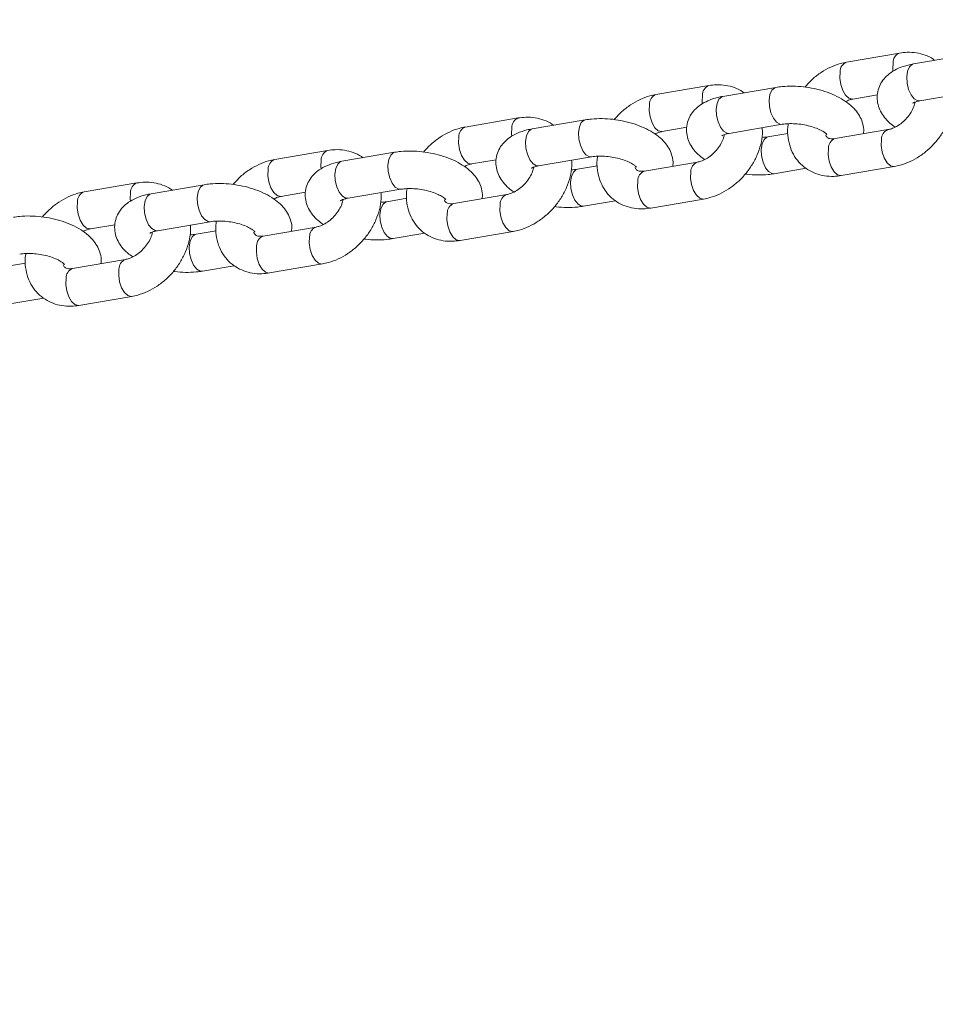
# Model space of a CAD drawing. Units: millimetres. Extents: x 0 to 59.4, y 0 to 42.1.
# Drawn here: x 17.9 to 18.3, y 22.6 to 23 of the extents above; entities that cross this region are included whole.
import ezdxf

# ---------------------------------------------------------------- set-up
doc = ezdxf.new("R2010")
doc.units = ezdxf.units.MM
doc.layers.add('LE_NORM', color=179, linetype='Continuous', lineweight=40)
doc.styles.add('SLDTEXTSTYLE0', font='TXT', dxfattribs={"width": 0.605})
doc.dimstyles.new('SLDDIMSTYLE1', dxfattribs={"dimtxt": 0.35, "dimasz": 0.3, "dimexe": 0, "dimexo": 0.0625, "dimgap": 0.08750000000000001, "dimtad": 1, "dimdec": 0, "dimlfac": 40, "dimrnd": 1e-09, "dimzin": 12, "dimdsep": 46, "dimtxsty": 'SLDTEXTSTYLE0', "dimsah": 1, "dimcen": 0.09, "dimadec": 0, "dimazin": 3, "dimtfac": 1, "dimtofl": 0, "dimtmove": 0, "dimatfit": 3, "dimfxl": 0, "dimfrac": 2, "dimtolj": 1, "dimtzin": 12, "dimarcsym": 0})

# ---------------------------------------------------------------- blocks, each defined once
blk = doc.blocks.new('_D_3')
at = {"layer": 'LE_NORM'}
for p, q in [((22.44714002784024, 24.70054459181958), (22.93884349691766, 24.41665946158625)), ((22.85305502041877, 24.46618946158625), (13.99929852625345, 9.131033375849325)), ((13.59338353367489, 9.365388506082665), (14.08508700275233, 9.081503375849326)), ((13.99929852625345, 9.131033375849325), (13.19924793014887, 7.74530509477047))]:
    blk.add_line(p, q, dxfattribs=at)
for points in [[(22.85305502041877, 24.46618946158625), (22.61645248004033, 24.25638184045092), (22.78965756079721, 24.15638184045092)], [(13.99929852625345, 9.131033375849325), (14.23590106663189, 9.340840996984655), (14.062695985875, 9.440840996984656)]]:
    blk.add_solid(points, dxfattribs=at)
at = {"layer": 'LE_NORM', "insert": (12.80852002662249, 7.970891955051335, 0.000250000000002784), "char_height": 0.35, "attachment_point": 1, "rotation": 59.99999999999978, "style": 'SLDTEXTSTYLE0'}
blk.add_mtext('708', dxfattribs=at)
blk = doc.blocks.new('_D_4')
at = {"layer": 'LE_NORM', "color": 7}
for p, q in [((13.42180658067325, 22.68321362898849), (12.69863987129994, 22.26569313466282)), ((12.78442834779882, 22.31522313466282), (21.97204035073012, 6.401812345356493)), ((22.75533992332158, 6.854050564448301), (21.88625187423123, 6.352282345356492)), ((21.97204035073012, 6.401812345356493), (22.88101680284389, 4.827418947411774))]:
    blk.add_line(p, q, dxfattribs=at)
for points in [[(12.78442834779882, 22.31522313466282), (12.84782580742038, 22.00541551352749), (13.02103088817727, 22.10541551352749)], [(21.97204035073012, 6.401812345356493), (21.90864289110856, 6.711619966491824), (21.73543781035167, 6.611619966491821)]]:
    blk.add_solid(points, dxfattribs=at)
at = {"layer": 'LE_NORM', "color": 7, "insert": (22.81139745254102, 5.85035064044969, 0.0002499999999972161), "char_height": 0.35, "attachment_point": 1, "rotation": 300.0000000000017, "style": 'SLDTEXTSTYLE0'}
blk.add_mtext('735', dxfattribs=at)
blk = doc.blocks.new('_D_9')
at = {"layer": 'LE_NORM'}
for p, q in [((24.32345252786246, 27.950413172735), (28.07997286839938, 25.78158514290969)), ((27.9941843919005, 25.83111514290969), (28.83953139521538, 27.29529910267716)), ((27.9941843919005, 25.83111514290969), (15.38911539771275, 3.998495212065552)), ((11.71838353367472, 6.117793241890864), (15.47490387421163, 3.948965212065552))]:
    blk.add_line(p, q, dxfattribs=at)
for points in [[(27.9941843919005, 25.83111514290969), (27.75758185152205, 25.62130752177436), (27.93078693227894, 25.52130752177436)], [(15.38911539771275, 3.998495212065552), (15.62571793809119, 4.208302833200883), (15.45251285733431, 4.308302833200885)]]:
    blk.add_solid(points, dxfattribs=at)
at = {"layer": 'LE_NORM', "insert": (27.87883817384364, 26.53367707389773, -0.764206801085245), "char_height": 0.35, "attachment_point": 1, "rotation": 60.000000000000234, "style": 'SLDTEXTSTYLE0'}
blk.add_mtext('1008', dxfattribs=at)

msp = doc.modelspace()

# ---------------------------------------------------------------- linework, layer by layer
at = {"color": 7, "linetype": 'Continuous', "lineweight": 15}
for p, q in [((18.28971206905962, 22.96709711634972), (18.26853138699386, 22.96348872929753)), ((18.3165243564391, 22.96635944273797), (18.29534367437336, 22.96275105568579)), ((18.21346161362288, 22.95410692296183), (18.19228093155714, 22.95049853590965)), ((18.24027390100239, 22.95336924935014), (18.21909321893666, 22.94976086229795)), ((18.29786281165684, 22.94796410375691), (18.31904349372258, 22.95157249080909)), ((18.27105052427734, 22.94870177736865), (18.28090658354887, 22.95038087705726)), ((18.13721115818619, 22.94111672957396), (18.11603047612043, 22.93750834252177)), ((18.16402344556569, 22.94037905596225), (18.14284276349994, 22.93677066891006)), ((18.19480006884062, 22.93571158398077), (18.20465612811213, 22.93739068366937)), ((18.22161235622014, 22.93497391036907), (18.24279303828588, 22.93858229742126)), ((18.28509752509411, 22.93646718840198), (18.26391684302835, 22.93285880134979)), ((18.24510035997367, 22.93495865757242), (18.23710455564883, 22.93359647496149)), ((18.06096070274948, 22.92812653618613), (18.03978002068369, 22.92451814913393)), ((18.08777299012899, 22.92738886257437), (18.06659230806324, 22.92378047552218)), ((18.11854961340392, 22.92272139059289), (18.12840567267542, 22.92440049028149)), ((18.14536190078342, 22.92198371698118), (18.16654258284917, 22.92559210403337)), ((18.20884706965741, 22.92347699501408), (18.18766638759164, 22.91986860796189)), ((18.16884990453695, 22.92196846418453), (18.16085410021214, 22.92060628157361)), ((18.23962369293231, 22.91880952303261), (18.2523860462282, 22.92098374529067)), ((18.26643598031184, 22.91807184942091), (18.28761666237759, 22.9216802364731)), ((17.98471024731274, 22.91513634279822), (17.96352956524699, 22.91152795574603)), ((18.01152253469223, 22.9143986691865), (17.99034185262649, 22.91079028213431)), ((18.06911144534672, 22.9089935235933), (18.09029212741248, 22.91260191064549)), ((18.04229915796717, 22.90973119720506), (18.05215521723868, 22.91141029689365)), ((18.09259944910022, 22.90897827079664), (18.08460364477543, 22.90761608818573)), ((18.13259661422067, 22.91048680162621), (18.11141593215492, 22.90687841457402)), ((18.16337323749563, 22.90581932964473), (18.17613559079148, 22.90799355190279)), ((18.19018552487513, 22.90508165603301), (18.2113662069409, 22.9086900430852)), ((17.96604870253048, 22.89674100381716), (17.97590476180197, 22.89842010350575)), ((17.99286098990997, 22.89600333020543), (18.01404167197572, 22.89961171725762)), ((18.01634899366348, 22.89598807740877), (18.00835318933869, 22.89462589479785)), ((18.05634615878394, 22.89749660823827), (18.03516547671822, 22.89388822118609)), ((18.08712278205892, 22.89282913625685), (18.09988513535472, 22.8950033585149)), ((18.11393506943841, 22.89209146264514), (18.13511575150416, 22.89569984969733)), ((17.98009570334726, 22.88450641485046), (17.95891502128149, 22.88089802779827)), ((17.94009853822682, 22.8829978840209), (17.93210273390197, 22.88163570140997)), ((18.01087232662217, 22.87983894286897), (18.02363467991801, 22.88201316512702)), ((18.03768461400171, 22.87910126925721), (18.05886529606742, 22.8827096563094)), ((17.93462187118546, 22.86684874948109), (17.94738422448135, 22.86902297173915)), ((17.96143415856497, 22.86611107586939), (17.98261484063075, 22.86971946292158))]:
    msp.add_line(p, q, dxfattribs=at)
at = {"color": 8, "linetype": 'Continuous', "lineweight": 15, "flags": 128}
for points in [[(18.28711206554875, 22.96316743767167), (18.28700662616121, 22.96071367677518), (18.28708869211223, 22.95976906571181)], [(18.29786281165684, 22.94796410375691), (18.29699409738321, 22.94800516614825), (18.29561441216536, 22.94879402373257), (18.29435399454158, 22.95037454303692), (18.29336486947908, 22.95255609010721), (18.29276634005833, 22.95507553817054), (18.29263059776082, 22.9576290046074), (18.29297401511098, 22.95990850368034), (18.29375517090808, 22.96163909415935), (18.29487984623435, 22.96261204129186), (18.29534367437336, 22.96275105568579)], [(18.26593138348298, 22.95955905061946), (18.26582594409543, 22.95710528972298), (18.26619874361697, 22.95452970353132), (18.26700481692335, 22.95214294575081), (18.26814693967746, 22.95023289459457), (18.26948735501921, 22.94902993042139), (18.27086438907597, 22.94867914846443), (18.27108267512406, 22.94870753065852)], [(18.24277850340681, 22.93857987740406), (18.24192432401224, 22.93862335981256), (18.24054463879439, 22.93941221739689), (18.23928422117061, 22.94099273670124), (18.23829509610811, 22.94317428377152), (18.23769656668736, 22.94569373183486), (18.23756082438985, 22.94824719827172), (18.23790424174002, 22.95052669734466), (18.23868539753711, 22.95225728782367), (18.23981007286338, 22.95323023495617), (18.24027218263717, 22.95336895581941)], [(18.210861610112, 22.95017724428378), (18.21075617072446, 22.94772348338729), (18.21083823667548, 22.94677887232393)], [(18.22161235622014, 22.93497391036907), (18.2207436419465, 22.93501497276035), (18.21936395672865, 22.93580383034469), (18.21810353910487, 22.93738434964903), (18.21711441404237, 22.93956589671932), (18.21651588462162, 22.94208534478265), (18.21638014232412, 22.94463881121951), (18.21672355967427, 22.94691831029245), (18.21750471547137, 22.94864890077146), (18.21862939079764, 22.94962184790397), (18.21909321893666, 22.94976086229795)], [(18.18968092804627, 22.94656885723164), (18.18957548865873, 22.94411509633515), (18.18994828818026, 22.94153951014349), (18.19075436148665, 22.93915275236297), (18.19189648424076, 22.93724270120673), (18.19323689958251, 22.93603973703356), (18.19461393363927, 22.93568895507659), (18.19483221968734, 22.93571733727068)], [(18.1665280479701, 22.92558968401617), (18.16567386857553, 22.92563316642467), (18.16429418335768, 22.926422024009), (18.1630337657339, 22.92800254331335), (18.16204464067141, 22.93018409038363), (18.16144611125065, 22.93270353844697), (18.16131036895315, 22.93525700488382), (18.16165378630331, 22.93753650395677), (18.1624349421004, 22.93926709443577), (18.16355961742667, 22.94024004156828), (18.16402172720046, 22.94037876243152)], [(18.13461115467532, 22.9371870508959), (18.13450571528777, 22.93473328999941), (18.13458778123879, 22.93378867893606)], [(18.14536190078342, 22.92198371698118), (18.14449318650979, 22.92202477937247), (18.14311350129194, 22.9228136369568), (18.14185308366816, 22.92439415626115), (18.14086395860567, 22.92657570333143), (18.14026542918491, 22.92909515139477), (18.14012968688741, 22.93164861783163), (18.14047310423757, 22.93392811690457), (18.14125426003466, 22.93565870738358), (18.14237893536093, 22.93663165451608), (18.14284276349994, 22.93677066891006)], [(18.11343047260954, 22.93357866384373), (18.113325033222, 22.93112490294725), (18.11369783274354, 22.92854931675559), (18.11450390604992, 22.92616255897508), (18.11564602880403, 22.92425250781884), (18.11698644414578, 22.92304954364566), (18.11836347820254, 22.92269876168869), (18.1185817642506, 22.92272714388278)], [(18.23712094465838, 22.93359919561766), (18.23664072750981, 22.93345746056756), (18.23551605218354, 22.93248451343505), (18.23473489638644, 22.93075392295605), (18.23439147903628, 22.9284744238831), (18.23452722133379, 22.92592095744624), (18.23512575075454, 22.92340150938291), (18.23611487581704, 22.92121996231263), (18.23737529344082, 22.91963944300828), (18.23875497865867, 22.91885058542395), (18.23962141504423, 22.9188091363479)], [(18.28761889479728, 22.92168061812013), (18.28743052717623, 22.92165760756887), (18.28605349311948, 22.92200838952584), (18.28471307777772, 22.92321135369902), (18.28357095502362, 22.92512140485526), (18.28276488171723, 22.92750816263577), (18.2823920821957, 22.93008374882743), (18.28249752158324, 22.93253750972392)], [(18.09027759253339, 22.9125994906283), (18.08942341313884, 22.9126429730368), (18.08804372792099, 22.91343183062112), (18.08678331029721, 22.91501234992547), (18.08579418523471, 22.91719389699576), (18.08519565581396, 22.91971334505909), (18.08505991351645, 22.92226681149595), (18.08540333086661, 22.92454631056889), (18.08618448666371, 22.9262769010479), (18.08730916198998, 22.92724984818041), (18.08777127176376, 22.92738856904364)], [(18.26643598031184, 22.91807184942091), (18.26624984511049, 22.91804922051669), (18.26487281105374, 22.91840000247365), (18.26353239571198, 22.91960296664682), (18.26239027295788, 22.92151301780307), (18.26158419965149, 22.92389977558358), (18.26121140012996, 22.92647536177524), (18.2613168395175, 22.92892912267173)], [(18.05836069923861, 22.92419685750807), (18.05825525985106, 22.92174309661159), (18.05833732580209, 22.9207984855482)], [(18.06911144534672, 22.9089935235933), (18.06824273107307, 22.90903458598462), (18.06686304585522, 22.90982344356895), (18.06560262823144, 22.9114039628733), (18.06461350316894, 22.91358550994358), (18.06401497374819, 22.91610495800692), (18.06387923145068, 22.91865842444378), (18.06422264880085, 22.92093792351672), (18.06500380459794, 22.92266851399572), (18.06612847992421, 22.92364146112823), (18.06659230806324, 22.92378047552218)], [(18.0371800171728, 22.92058847045585), (18.03707457778526, 22.91813470955936), (18.0374473773068, 22.9155591233677), (18.03825345061318, 22.91317236558719), (18.03939557336729, 22.91126231443095), (18.04073598870905, 22.91005935025777), (18.0421130227658, 22.90970856830081), (18.04233130881387, 22.9097369504949)], [(18.16087048922168, 22.92060900222975), (18.16039027207313, 22.92046726717965), (18.15926559674686, 22.91949432004714), (18.15848444094977, 22.91776372956814), (18.1581410235996, 22.91548423049519), (18.15827676589711, 22.91293076405834), (18.15887529531786, 22.910411315995), (18.15986442038036, 22.90822976892472), (18.16112483800414, 22.90664924962037), (18.16250452322199, 22.90586039203604), (18.16337095960753, 22.90581894295998)], [(18.21136843936058, 22.90869042473223), (18.21118007173953, 22.90866741418098), (18.20980303768278, 22.90901819613795), (18.20846262234103, 22.91022116031112), (18.20732049958692, 22.91213121146736), (18.20651442628054, 22.91451796924788), (18.206141626759, 22.91709355543953), (18.20624706614655, 22.91954731633602)], [(18.19018552487513, 22.90508165603301), (18.18999938967377, 22.90505902712881), (18.18862235561701, 22.90540980908578), (18.18728194027526, 22.90661277325896), (18.18613981752115, 22.90852282441519), (18.18533374421476, 22.91090958219571), (18.18496094469323, 22.91348516838736), (18.18506638408077, 22.91593892928385)], [(18.01402713709666, 22.89960929724042), (18.01317295770207, 22.89965277964892), (18.01179327248423, 22.90044163723325), (18.01053285486045, 22.9020221565376), (18.00954372979795, 22.90420370360788), (18.0089452003772, 22.90672315167122), (18.00880945807969, 22.90927661810808), (18.00915287542985, 22.91155611718102), (18.00993403122695, 22.91328670766003), (18.01105870655322, 22.91425965479253), (18.01152081632702, 22.91439837565578)], [(17.96092956173613, 22.90759827706799), (17.96082412234858, 22.9051445161715), (17.96119692187012, 22.90256892997984), (17.96200299517651, 22.90018217219933), (17.96314511793062, 22.89827212104309), (17.96448553327237, 22.89706915686991), (17.96586256732912, 22.89671837491295), (17.96608085337719, 22.89674675710704)], [(17.98211024380187, 22.91120666412017), (17.98200480441433, 22.90875290322368), (17.98208687036535, 22.90780829216027)], [(17.99286098990997, 22.89600333020543), (17.99199227563635, 22.89604439259674), (17.9906125904185, 22.89683325018106), (17.98935217279472, 22.89841376948542), (17.98836304773222, 22.9005953165557), (17.98776451831147, 22.90311476461903), (17.98762877601396, 22.90566823105589), (17.98797219336413, 22.90794773012883), (17.98875334916122, 22.90967832060784), (17.98987802448749, 22.91065126774035), (17.99034185262649, 22.91079028213431)], [(18.08462003378497, 22.90761880884187), (18.08413981663643, 22.90747707379177), (18.08301514131016, 22.90650412665926), (18.08223398551307, 22.90477353618026), (18.0818905681629, 22.90249403710731), (18.08202631046041, 22.89994057067046), (18.08262483988116, 22.89742112260712), (18.08361396494366, 22.89523957553683), (18.08487438256744, 22.89365905623249), (18.08625406778529, 22.89287019864816), (18.08712050417082, 22.8928287495721)], [(18.13511798392382, 22.89570023134435), (18.1349296163028, 22.89567722079311), (18.13355258224604, 22.89602800275008), (18.13221216690429, 22.89723096692325), (18.13107004415018, 22.89914101807949), (18.1302639708438, 22.90152777586), (18.12989117132226, 22.90410336205166), (18.12999661070981, 22.90655712294815)], [(18.11393506943841, 22.89209146264514), (18.11374893423704, 22.89206883374093), (18.11237190018029, 22.8924196156979), (18.11103148483853, 22.89362257987107), (18.10988936208443, 22.89553263102731), (18.10908328877804, 22.89791938880782), (18.1087104892565, 22.90049497499948), (18.10881592864405, 22.90294873589597)], [(18.00836957834822, 22.89462861545399), (18.00788936119966, 22.89448688040389), (18.00676468587338, 22.89351393327138), (18.00598353007629, 22.89178334279237), (18.00564011272613, 22.88950384371943), (18.00577585502364, 22.88695037728257), (18.00637438444438, 22.88443092921924), (18.00736350950688, 22.88224938214895), (18.00862392713066, 22.8806688628446), (18.01000361234851, 22.87988000526028), (18.01087004873407, 22.87983855618422)], [(18.0588675284871, 22.88271003795642), (18.05867916086606, 22.88268702740518), (18.05730212680931, 22.88303780936214), (18.05596171146756, 22.88424077353532), (18.05481958871345, 22.88615082469156), (18.05401351540706, 22.88853758247207), (18.05364071588552, 22.89111316866373), (18.05374615527307, 22.89356692956022)], [(18.03768461400171, 22.87910126925721), (18.03749847880034, 22.87907864035306), (18.03612144474359, 22.87942942231003), (18.03478102940183, 22.8806323864832), (18.03363890664773, 22.88254243763944), (18.03283283334134, 22.88492919541996), (18.03246003381981, 22.88750478161161), (18.03256547320735, 22.8899585425081)], [(17.98261707305041, 22.86971984456861), (17.98242870542938, 22.86969683401736), (17.98105167137263, 22.87004761597433), (17.97971125603088, 22.8712505801475), (17.97856913327677, 22.87316063130375), (17.97776305997038, 22.87554738908425), (17.97739026044885, 22.87812297527591), (17.97749569983639, 22.8805767361724)], [(17.96143415856497, 22.86611107586939), (17.96124802336359, 22.86608844696517), (17.95987098930684, 22.86643922892214), (17.95853057396509, 22.86764219309531), (17.95738845121098, 22.86955224425155), (17.9565823779046, 22.87193900203206), (17.95620957838306, 22.87451458822373), (17.95631501777061, 22.87696834912022)]]:
    msp.add_lwpolyline(points, dxfattribs=at)
at = {"color": 8, "linetype": 'Continuous', "lineweight": 15}
for centre, radius, start, end in [((18.29121478127478, 22.96327738595146), 0.004104188708241304, 111.4416134904226, 181.5350966016158), ((18.27003459651549, 22.95966882442394), 0.004104681166465402, 111.4570515387019, 181.5324760730828), ((18.21496432583802, 22.95028719256358), 0.004104188708225599, 111.4416134901357, 181.5350966017216), ((18.19378414107878, 22.94667863103611), 0.004104681166463397, 111.4570515389871, 181.5324760730828), ((18.13871387040137, 22.93729699917569), 0.004104188708258511, 111.4416134910227, 181.5350966015595), ((18.11753368564207, 22.9336884376482), 0.00410468116648106, 111.4570515393662, 181.5324760730266), ((18.2866259316975, 22.93263844139877), 0.004129643722469315, 112.2328189821608, 181.4004924575622), ((18.26542124171305, 22.92903847926331), 0.004105858770944461, 111.4939469561075, 181.5262123081672), ((18.06246341496465, 22.92430680578786), 0.004104188708251693, 111.4416134907919, 181.5350966015635), ((18.04128323020533, 22.92069824426031), 0.004104681166477413, 111.4570515391815, 181.5324760729783), ((18.21037547626083, 22.91964824801086), 0.004129643722486899, 112.2328189825798, 181.4004924574576), ((18.18917078627621, 22.91604828587548), 0.004105858770836284, 111.49394695482, 181.5262123087533), ((17.96503277476866, 22.90770805087245), 0.004104681166484421, 111.457051539348, 181.5324760729261), ((17.9862129595279, 22.91131661239996), 0.004104188708244401, 111.4416134906253, 181.5350966016144), ((18.13412502082411, 22.90665805462298), 0.004129643722512049, 112.2328189831812, 181.4004924573013), ((18.11292033083954, 22.90305809248757), 0.004105858770890871, 111.493946955266, 181.5262123083866), ((18.05787456538737, 22.89366786123504), 0.004129643722510561, 112.2328189828702, 181.4004924573026), ((18.03666987540262, 22.8900678990998), 0.004105858770666735, 111.4939469531591, 181.5262123097583), ((17.98162410995071, 22.88067766784722), 0.004129643722525446, 112.2328189831709, 181.4004924571487), ((17.96041941996609, 22.87707770571182), 0.004105858770884559, 111.4939469551458, 181.5262123084374)]:
    msp.add_arc(centre, radius, start, end, dxfattribs=at)
at = {"color": 7, "linetype": 'Continuous', "lineweight": 15}
for points, knots in [([(18.30376200314338, 22.96418522047994), (18.30357688358142, 22.96433924149025), (18.30246938833733, 22.96526068671523), (18.29999366187556, 22.96632977208399), (18.29647572040732, 22.9672901440651), (18.29298840969551, 22.96752141217948), (18.29072053397261, 22.96722771554701), (18.28971206905961, 22.96709711634974)], [0, 0, 0, 0, 0.04985040861794004, 0.2982347725712993, 0.5464620643014005, 0.7983235632143981, 1, 1, 1, 1]), ([(18.26853138699386, 22.96348872929755), (18.26772102798658, 22.96332366849694), (18.26557237506854, 22.96288601263367), (18.26213647367398, 22.96157927506637), (18.25836239436341, 22.95945430243935), (18.25484017231343, 22.9567666791397), (18.25284178196848, 22.95457448442421), (18.25184864966933, 22.95348503791869)], [0, 0, 0, 0, 0.1306183782532987, 0.3463323749878684, 0.5639009927025315, 0.7832735677141296, 1, 1, 1, 1]), ([(18.29534367437335, 22.96275105568582), (18.2946258241671, 22.96261280959335), (18.29251044617876, 22.96220542273402), (18.28944143675866, 22.96116389169215), (18.28637827509217, 22.95949243144359), (18.28398882720757, 22.95746740050372), (18.28220955617102, 22.95509878321887), (18.28104309337972, 22.95235923525743), (18.28062771049963, 22.94939396659515), (18.28100576416662, 22.94644028627857), (18.28204354012592, 22.94372689311391), (18.28368077704804, 22.94124557770717), (18.28564520687994, 22.93913954342712), (18.28726817400872, 22.93800271576265), (18.28798373966824, 22.93750148882893)], [0, 0, 0, 0, 0.05659320742867496, 0.1667702039254995, 0.2631162133785366, 0.3504791245484358, 0.4321010089701794, 0.5110276328467948, 0.5961825684614319, 0.6771752763629479, 0.7569159794965531, 0.8396747997820165, 0.9293126733141638, 1, 1, 1, 1]), ([(18.22751154770658, 22.95119502709209), (18.22732642814463, 22.95134904810239), (18.22621893290056, 22.95227049332736), (18.22374320643879, 22.9533395786961), (18.22022526497055, 22.9542999506772), (18.21673795425875, 22.95453121879158), (18.21447007853586, 22.95423752215911), (18.21346161362287, 22.95410692296184)], [0, 0, 0, 0, 0.04985040861486963, 0.2982347725695656, 0.5464620643008647, 0.7983235632155895, 1, 1, 1, 1]), ([(18.27524146582264, 22.93478808871338), (18.27530046312674, 22.93513210660613), (18.27552480502172, 22.93644026173521), (18.27510996742183, 22.93873289062266), (18.27411157241179, 22.94143946344787), (18.27247274769978, 22.94392998434699), (18.27024337328746, 22.9462444854489), (18.26735428976548, 22.94838201510492), (18.26384842287304, 22.95026348728132), (18.25988200907692, 22.95179762315887), (18.25565922290534, 22.9529289788633), (18.25131329625092, 22.95364564593191), (18.24695747806675, 22.95392696067042), (18.24325069034301, 22.95380577634519), (18.24109219943741, 22.95348924754819), (18.24027390100239, 22.95336924935012)], [0, 0, 0, 0, 0.02531148402333653, 0.09624891131389463, 0.1660897707837794, 0.2385740468222784, 0.3170833385955618, 0.4034446052683515, 0.4951933063274163, 0.5866004030327309, 0.6765223583034414, 0.7656232615525143, 0.8548540144443086, 0.9449741796352698, 1, 1, 1, 1]), ([(18.19228093155715, 22.95049853590967), (18.19147057254987, 22.95033347510906), (18.18932191963183, 22.94989581924579), (18.18588601823726, 22.9485890816785), (18.18211193892669, 22.94646410905147), (18.1785897168767, 22.94377648575182), (18.17659132653176, 22.94158429103633), (18.17559819423261, 22.9404948445308)], [0, 0, 0, 0, 0.1306183782532731, 0.3463323749880031, 0.5639009927024371, 0.7832735677139063, 1, 1, 1, 1]), ([(18.21909321893666, 22.94976086229795), (18.21837536873041, 22.94962261620548), (18.21625999074207, 22.94921522934616), (18.21319098132198, 22.94817369830429), (18.21012781965548, 22.94650223805574), (18.20773837177087, 22.94447720711588), (18.2059591007343, 22.94210858983102), (18.20479263794299, 22.9393690418696), (18.20437725506289, 22.93640377320731), (18.20475530872987, 22.93345009289074), (18.20579308468916, 22.93073669972607), (18.20743032161127, 22.92825538431932), (18.20939475144318, 22.92614935003925), (18.21101771857198, 22.92501252237477), (18.21173328423153, 22.92451129544103)], [0, 0, 0, 0, 0.05659320742851188, 0.1667702039245161, 0.2631162133775437, 0.350479124547387, 0.4321010089691729, 0.5110276328455594, 0.5961825684601852, 0.6771752763615976, 0.7569159794950608, 0.8396747997803028, 0.9293126733121628, 1, 1, 1, 1]), ([(18.26816430970326, 22.94766747694173), (18.26868159063301, 22.94792333477881), (18.26971941960395, 22.94843666643381), (18.27060589250663, 22.94861322179017), (18.27105052427735, 22.94870177736868)], [0, 0, 0, 0, 0.4984259875531538, 1, 1, 1, 1]), ([(18.29593770198699, 22.94746944462736), (18.29580099011878, 22.94688836139098), (18.29549760220385, 22.94559883449181), (18.2943796225506, 22.94337713086181), (18.29276251080517, 22.94114299439743), (18.29076202448642, 22.93918596287541), (18.28858592142079, 22.93768885931802), (18.28660776170787, 22.93679653374235), (18.28554410944885, 22.93656457743028), (18.28509752509414, 22.93646718840198)], [0, 0, 0, 0, 0.1252258376850623, 0.277898373341819, 0.4313963885773549, 0.5854524473028745, 0.7387959817723379, 0.8903310485733379, 0.9999999999999999, 0.9999999999999999, 0.9999999999999999, 0.9999999999999999]), ([(18.2876166623776, 22.9216802364731), (18.28842708304818, 22.92184524691946), (18.2905758994654, 22.9222827692693), (18.29400994951217, 22.92359101864711), (18.29779173161905, 22.92570970117103), (18.30130394186634, 22.92843545802873), (18.3044367809314, 22.93167337809001), (18.30708321338042, 22.93533040087737), (18.30916473791607, 22.93930706546138), (18.3105506284425, 22.94348845285189), (18.31122967562311, 22.94718097712243), (18.31109664455859, 22.94939540372095), (18.31104768939784, 22.95021030819818)], [0, 0, 0, 0, 0.06441414211954091, 0.1707929858063864, 0.2780864314121118, 0.3862694942619269, 0.4948832940219368, 0.6039797029855386, 0.713704768403423, 0.8242067517844495, 0.9353084427664625, 1, 1, 1, 1]), ([(18.29490454507974, 22.94702440176801), (18.29489682358765, 22.94701633862578), (18.29481837226116, 22.94693441609115), (18.29519405985084, 22.94722608235952), (18.29619523921815, 22.94761553487278), (18.29731361559169, 22.94784930654923), (18.29786281165686, 22.94796410375695)], [0, 0, 0, 0, 0.03510850648612981, 0.3567068216723731, 0.6841009067774279, 0.9999999999999999, 0.9999999999999999, 0.9999999999999999, 0.9999999999999999]), ([(18.15126109226983, 22.93820483370418), (18.15107597270788, 22.9383588547145), (18.14996847746379, 22.93928029993947), (18.14749275100202, 22.94034938530822), (18.14397480953377, 22.94130975728932), (18.140487498822, 22.9415410254037), (18.13821962309913, 22.94124732877123), (18.13721115818617, 22.94111672957397)], [0, 0, 0, 0, 0.0498504086173317, 0.2982347725725877, 0.5464620643045476, 0.798323563219737, 1, 1, 1, 1]), ([(18.19899101038589, 22.92179789532548), (18.19905000768999, 22.92214191321824), (18.19927434958496, 22.92345006834734), (18.19885951198507, 22.9257426972348), (18.19786111697503, 22.92844927006001), (18.19622229226301, 22.93093979095913), (18.19399291785069, 22.93325429206104), (18.1911038343287, 22.93539182171705), (18.18759796743625, 22.93727329389345), (18.18363155364013, 22.938807429771), (18.17940876746855, 22.93993878547542), (18.17506284081413, 22.94065545254404), (18.17070702262996, 22.94093676728254), (18.16700023490626, 22.94081558295731), (18.16484174400069, 22.94049905416032), (18.16402344556569, 22.94037905596225)], [0, 0, 0, 0, 0.02531148402453715, 0.09624891131513837, 0.1660897707850811, 0.2385740468237037, 0.3170833385971682, 0.4034446052700338, 0.4951933063292258, 0.5866004030346261, 0.6765223583053744, 0.7656232615545477, 0.8548540144463977, 0.944974179637436, 1, 1, 1, 1]), ([(18.11603047612041, 22.93750834252176), (18.11522011711314, 22.93734328172115), (18.11307146419509, 22.93690562585788), (18.10963556280053, 22.93559888829058), (18.10586148348996, 22.93347391566355), (18.10233926143998, 22.93078629236392), (18.10034087109504, 22.92859409764844), (18.0993477387959, 22.92750465114292)], [0, 0, 0, 0, 0.1306183782535448, 0.3463323749883175, 0.5639009927034351, 0.7832735677156526, 1, 1, 1, 1]), ([(18.14284276349995, 22.93677066891007), (18.1421249132937, 22.9366324228176), (18.14000953530536, 22.93622503595828), (18.13694052588527, 22.93518350491641), (18.13387736421876, 22.93351204466786), (18.13148791633415, 22.931487013728), (18.12970864529759, 22.92911839644314), (18.12854218250627, 22.92637884848171), (18.12812679962618, 22.92341357981944), (18.12850485329315, 22.92045989950286), (18.12954262925244, 22.91774650633819), (18.13117986617456, 22.91526519093145), (18.13314429600647, 22.91315915665138), (18.13476726313526, 22.9120223289869), (18.1354828287948, 22.91152110205316)], [0, 0, 0, 0, 0.05659320742854514, 0.166770203924838, 0.2631162133780088, 0.3504791245478697, 0.4321010089695875, 0.5110276328460623, 0.5961825684606242, 0.6771752763619343, 0.7569159794953944, 0.8396747997806706, 0.9293126733125147, 1, 1, 1, 1]), ([(18.19191385426651, 22.93467728355384), (18.19243113519627, 22.93493314139092), (18.19346896416722, 22.93544647304593), (18.19435543706991, 22.93562302840229), (18.19480006884063, 22.93571158398079)], [0, 0, 0, 0, 0.4984259875546748, 1, 1, 1, 1]), ([(18.2113662069409, 22.9086900430852), (18.21217662761148, 22.90885505353157), (18.2143254440287, 22.90929257588141), (18.21775949407548, 22.91060082525923), (18.22154127618235, 22.91271950778316), (18.22505348642965, 22.91544526464086), (18.22818632549469, 22.91868318470214), (18.23083275794371, 22.9223402074895), (18.23291428247935, 22.92631687207352), (18.23430017300577, 22.93049825946403), (18.23497922018639, 22.93419078373459), (18.23484618912185, 22.93640521033311), (18.2347972339611, 22.93722011481034)], [0, 0, 0, 0, 0.06441414211951597, 0.1707929858064246, 0.2780864314119832, 0.3862694942618065, 0.4948832940216243, 0.6039797029851365, 0.7137047684029654, 0.8242067517839734, 0.9353084427659242, 1, 1, 1, 1]), ([(18.24279303828589, 22.93858229742125), (18.24318639586924, 22.9386410508653), (18.24431749597322, 22.93880999644938), (18.24655932527126, 22.93890732948956), (18.24945095607995, 22.93873856108793), (18.25244017159003, 22.93825771977347), (18.25526850745245, 22.93749713796074), (18.25768607012793, 22.93655099062685), (18.25943537339674, 22.93557244044179), (18.26041645057887, 22.93483783648913), (18.26074105938198, 22.93440766067689), (18.26068690085548, 22.93451158671271), (18.26067660692468, 22.93453133997209)], [0, 0, 0, 0, 0.06218667793815656, 0.1788178513874249, 0.2992779549730277, 0.4224220879167328, 0.5458828913874273, 0.6668283676649264, 0.7832169107126018, 0.8820560551308149, 0.9775823515500212, 1, 1, 1, 1]), ([(18.2452471760408, 22.9388013806234), (18.24516485003185, 22.93833749073977), (18.2448309417887, 22.93645598745731), (18.24504520798716, 22.93320289713012), (18.24593191706107, 22.92924457457914), (18.2476372882181, 22.92571006463865), (18.24998709265319, 22.92274308203684), (18.25286227020762, 22.92043060149271), (18.25612812021975, 22.91880535445099), (18.25967949862537, 22.91788805813534), (18.26315824880245, 22.91764576177622), (18.26542708728492, 22.91794069869903), (18.26643598031186, 22.91807184942091)], [0, 0, 0, 0, 0.03853318437353093, 0.1562877644888073, 0.272175292475337, 0.3847802253049763, 0.4937167606044265, 0.599792128258647, 0.7044128938452792, 0.8089674998073275, 0.9150528524386511, 1, 1, 1, 1]), ([(18.21968724655026, 22.93447925123948), (18.21955053468206, 22.9338981680031), (18.21924714676712, 22.93260864110393), (18.21812916711387, 22.93038693747391), (18.21651205536844, 22.92815280100953), (18.21451156904969, 22.92619576948751), (18.21233546598407, 22.92469866593012), (18.21035730627115, 22.92380634035446), (18.20929365401213, 22.92357438404238), (18.20884706965742, 22.92347699501408)], [0, 0, 0, 0, 0.1252258376866277, 0.2778983733432132, 0.4313963885786605, 0.585452447303981, 0.7387959817733509, 0.890331048574208, 1, 1, 1, 1]), ([(18.218654089643, 22.93403420838013), (18.2186463681509, 22.9340261452379), (18.21856791682443, 22.93394422270327), (18.21894360441409, 22.93423588897163), (18.2199447837814, 22.9346253414849), (18.22106316015497, 22.93485911316136), (18.22161235622015, 22.93497391036907)], [0, 0, 0, 0, 0.03510850648318634, 0.3567068216680423, 0.6841009067714678, 1, 1, 1, 1]), ([(18.23710455564885, 22.9335964749615), (18.23671684798296, 22.93353336276283), (18.23597484032033, 22.9334125765645), (18.23507843904054, 22.93338876263344), (18.23465041789398, 22.93337739175936)], [0, 0, 0, 0, 0.5225116739569112, 1, 1, 1, 1]), ([(18.26391684302838, 22.93285880134979), (18.26364564082857, 22.9328221017684), (18.26280194320536, 22.93270793105147), (18.26174084739629, 22.93283154137374), (18.26099258776354, 22.93313349084213), (18.26063511615001, 22.93353134586936), (18.26030371477354, 22.93385919716098), (18.26021575580548, 22.93432362975354), (18.26021077238615, 22.93434994273121)], [0, 0, 0, 0, 0.09596709173655353, 0.2985492273369744, 0.5136491654032334, 0.7685294689793633, 0.9868857633770274, 1, 1, 1, 1]), ([(18.0750106368331, 22.92521464031631), (18.07482551727115, 22.92536866132661), (18.07371802202708, 22.92629010655158), (18.07124229556532, 22.92735919192032), (18.06772435409708, 22.92831956390143), (18.0642370433853, 22.92855083201581), (18.06196916766245, 22.92825713538334), (18.06096070274949, 22.92812653618608)], [0, 0, 0, 0, 0.04985040861484853, 0.2982347725711461, 0.546462064303964, 0.7983235632200714, 0.9999999999999999, 0.9999999999999999, 0.9999999999999999, 0.9999999999999999]), ([(18.12274055494919, 22.90880770193761), (18.12279955225329, 22.90915171983037), (18.12302389414826, 22.91045987495945), (18.12260905654837, 22.91275250384691), (18.12161066153833, 22.91545907667212), (18.11997183682632, 22.91794959757125), (18.11774246241399, 22.92026409867315), (18.11485337889201, 22.92240162832917), (18.11134751199956, 22.92428310050557), (18.10738109820344, 22.92581723638312), (18.10315831203186, 22.92694859208753), (18.09881238537744, 22.92766525915615), (18.09445656719327, 22.92794657389466), (18.09074977946957, 22.92782538956943), (18.08859128856399, 22.92750886077243), (18.08777299012899, 22.92738886257437)], [0, 0, 0, 0, 0.02531148402400321, 0.09624891131457583, 0.1660897707845107, 0.2385740468231399, 0.3170833385965341, 0.4034446052694082, 0.4951933063286096, 0.5866004030340771, 0.6765223583048638, 0.765623261554077, 0.8548540144458693, 0.9449741796368951, 1, 1, 1, 1]), ([(18.03978002068368, 22.92451814913392), (18.0389696616764, 22.92435308833331), (18.03682100875835, 22.92391543247004), (18.03338510736379, 22.92260869490275), (18.02961102805322, 22.92048372227572), (18.02608880600322, 22.91779609897606), (18.02409041565827, 22.91560390426056), (18.02309728335911, 22.91451445775502)], [0, 0, 0, 0, 0.1306183782530437, 0.3463323749871516, 0.5639009927013421, 0.7832735677124704, 1, 1, 1, 1]), ([(18.06659230806322, 22.9237804755222), (18.06587445785697, 22.92364222942972), (18.06375907986864, 22.9232348425704), (18.06069007044854, 22.92219331152854), (18.05762690878203, 22.92052185127998), (18.05523746089742, 22.91849682034013), (18.05345818986086, 22.91612820305528), (18.05229172706954, 22.91338865509385), (18.05187634418943, 22.91042338643157), (18.05225439785641, 22.90746970611499), (18.0532921738157, 22.90475631295032), (18.05492941073781, 22.90227499754358), (18.05689384056972, 22.9001689632635), (18.05851680769852, 22.89903213559901), (18.05923237335807, 22.89853090866527)], [0, 0, 0, 0, 0.0565932074284585, 0.1667702039246275, 0.2631162133776511, 0.3504791245474677, 0.4321010089691359, 0.5110276328454866, 0.5961825684599769, 0.6771752763613954, 0.7569159794946606, 0.8396747997798995, 0.9293126733116167, 1, 1, 1, 1]), ([(18.13511575150415, 22.89569984969732), (18.13592617217473, 22.89586486014368), (18.13807498859195, 22.89630238249353), (18.14150903863872, 22.89761063187135), (18.1452908207456, 22.89972931439527), (18.14880303099288, 22.90245507125298), (18.15193587005794, 22.90569299131426), (18.15458230250695, 22.90935001410163), (18.15666382704259, 22.91332667868564), (18.15804971756901, 22.91750806607616), (18.15872876474962, 22.9212005903467), (18.15859573368509, 22.92341501694521), (18.15854677852434, 22.92422992142244)], [0, 0, 0, 0, 0.064414142119552, 0.170792985806509, 0.2780864314121844, 0.3862694942619626, 0.4948832940218999, 0.6039797029856002, 0.7137047684034642, 0.82420675178466, 0.9353084427668097, 1, 1, 1, 1]), ([(18.16654258284917, 22.92559210403337), (18.16693594043252, 22.92565085747743), (18.1680670405365, 22.92581980306151), (18.17030886983454, 22.92591713610167), (18.17320050064324, 22.92574836770005), (18.17618971615332, 22.92526752638557), (18.17901805201573, 22.92450694457284), (18.1814356146912, 22.92356079723896), (18.18318491796001, 22.9225822470539), (18.18416599514213, 22.92184764310124), (18.18449060394523, 22.92141746728901), (18.18443644541873, 22.92152139332483), (18.18442615148792, 22.92154114658421)], [0, 0, 0, 0, 0.06218667793832379, 0.1788178513877094, 0.2992779549735727, 0.422422087917465, 0.5458828913881474, 0.6668283676657939, 0.7832169107135295, 0.8820560551317859, 0.9775823515510048, 1, 1, 1, 1]), ([(18.16899672060407, 22.92581118723552), (18.16891439459513, 22.92534729735189), (18.16858048635198, 22.92346579406945), (18.16879475255044, 22.92021270374224), (18.16968146162435, 22.91625438119128), (18.17138683278138, 22.91271987125079), (18.17373663721646, 22.90975288864897), (18.17661181477089, 22.90744040810483), (18.17987766478302, 22.90581516106311), (18.18342904318864, 22.90489786474745), (18.18690779336571, 22.90465556838834), (18.18917663184819, 22.90495050531115), (18.19018552487513, 22.90508165603303)], [0, 0, 0, 0, 0.03853318437310458, 0.1562877644883733, 0.2721752924749697, 0.3847802253045906, 0.4937167606040802, 0.5997921282583774, 0.7044128938450244, 0.8089674998071064, 0.9150528524383574, 1, 1, 1, 1]), ([(18.11566339882983, 22.92168709016594), (18.11618067975957, 22.92194294800303), (18.11721850873051, 22.92245627965803), (18.11810498163318, 22.92263283501438), (18.1185496134039, 22.92272139059288)], [0, 0, 0, 0, 0.4984259875500387, 1, 1, 1, 1]), ([(18.14343679111349, 22.92148905785159), (18.14330007924529, 22.9209079746152), (18.14299669133035, 22.91961844771601), (18.14187871167708, 22.917396744086), (18.14026159993165, 22.91516260762162), (18.1382611136129, 22.9132055760996), (18.13608501054727, 22.91170847254221), (18.13410685083436, 22.91081614696657), (18.13304319857536, 22.91058419065449), (18.13259661422066, 22.9104868016262)], [0, 0, 0, 0, 0.1252258376881014, 0.2778983733448965, 0.4313963885803941, 0.585452447306066, 0.738795981775466, 0.8903310485765639, 0.9999999999999999, 0.9999999999999999, 0.9999999999999999, 0.9999999999999999]), ([(18.14240363420629, 22.92104401499225), (18.14239591271419, 22.92103595185002), (18.14231746138771, 22.92095402931539), (18.14269314897738, 22.92124569558375), (18.14369432834468, 22.92163514809702), (18.14481270471825, 22.92186891977348), (18.14536190078343, 22.9219837169812)], [0, 0, 0, 0, 0.03510850648061332, 0.356706821665555, 0.6841009067689661, 1, 1, 1, 1]), ([(18.16085410021214, 22.92060628157363), (18.16046639254625, 22.92054316937495), (18.1597243848836, 22.92042238317663), (18.15882798360379, 22.92039856924556), (18.15839996245722, 22.92038719837148)], [0, 0, 0, 0, 0.5225116739453146, 1, 1, 1, 1]), ([(18.18766638759165, 22.91986860796191), (18.18739518539184, 22.91983190838052), (18.18655148776864, 22.91971773766359), (18.18549039195957, 22.91984134798586), (18.18474213232683, 22.92014329745424), (18.18438466071329, 22.92054115248148), (18.18405325933683, 22.92086900377307), (18.18396530036876, 22.92133343636566), (18.18396031694942, 22.92135974934333)], [0, 0, 0, 0, 0.09596709173644226, 0.2985492273357436, 0.5136491654018209, 0.7685294689773599, 0.9868857633749911, 1, 1, 1, 1]), ([(17.99876018139641, 22.91222444692844), (17.99857506183445, 22.91237846793877), (17.99746756659036, 22.91329991316374), (17.99499184012858, 22.9143689985325), (17.99147389866034, 22.91532937051359), (17.98798658794856, 22.91556063862796), (17.9857187122257, 22.91526694199549), (17.98471024731273, 22.91513634279823)], [0, 0, 0, 0, 0.04985040861877721, 0.2982347725736553, 0.5464620643052148, 0.7983235632201516, 1, 1, 1, 1]), ([(18.22804894426545, 22.91869373446407), (18.22822698541735, 22.91866353547555), (18.22984170651486, 22.91838964967231), (18.23294398870213, 22.91827868085588), (18.23664635771279, 22.91836920881093), (18.23880524443904, 22.91868848375261), (18.23962369293232, 22.91880952303262)], [0, 0, 0, 0, 0.04505458213165015, 0.4086166795143555, 0.7758026015370585, 1, 1, 1, 1]), ([(17.96352956524699, 22.91152795574603), (17.9627192062397, 22.91136289494541), (17.96057055332166, 22.91092523908214), (17.9571346519271, 22.90961850151485), (17.95336057261653, 22.90749352888781), (17.94983835056656, 22.90480590558817), (17.94783996022162, 22.90261371087268), (17.94684682792248, 22.90152426436716)], [0, 0, 0, 0, 0.1306183782535276, 0.3463323749885398, 0.5639009927036558, 0.7832735677155469, 1, 1, 1, 1]), ([(18.04649009951248, 22.89581750854968), (18.04654909681658, 22.89616152644246), (18.04677343871155, 22.89746968157155), (18.04635860111166, 22.89976231045902), (18.04536020610161, 22.90246888328423), (18.0437213813896, 22.90495940418335), (18.04149200697726, 22.90727390528526), (18.03860292345528, 22.90941143494127), (18.03509705656283, 22.91129290711768), (18.03113064276671, 22.91282704299521), (18.02690785659513, 22.91395839869963), (18.02256192994071, 22.91467506576824), (18.01820611175654, 22.91495638050675), (18.01449932403283, 22.91483519618151), (18.01234083312726, 22.91451866738453), (18.01152253469226, 22.91439866918646)], [0, 0, 0, 0, 0.02531148402490686, 0.09624891131541571, 0.1660897707852914, 0.2385740468238969, 0.3170833385972075, 0.4034446052700269, 0.4951933063291684, 0.5866004030345295, 0.6765223583051763, 0.7656232615542048, 0.854854014445964, 0.9449741796369412, 0.9999999999999999, 0.9999999999999999, 0.9999999999999999, 0.9999999999999999]), ([(18.09029212741247, 22.91260191064549), (18.09068548499582, 22.91266066408954), (18.0918165850998, 22.91282960967363), (18.09405841439784, 22.91292694271379), (18.09695004520653, 22.91275817431216), (18.09993926071661, 22.9122773329977), (18.10276759657902, 22.91151675118497), (18.1051851592545, 22.91057060385108), (18.1069344625233, 22.90959205366602), (18.10791553970543, 22.90885744971337), (18.10824014850853, 22.90842727390112), (18.10818598998203, 22.90853119993695), (18.10817569605122, 22.90855095319633)], [0, 0, 0, 0, 0.0621866779382925, 0.1788178513875688, 0.2992779549732891, 0.422422087917226, 0.5458828913878689, 0.6668283676655654, 0.7832169107133758, 0.8820560551316744, 0.9775823515510118, 1, 1, 1, 1]), ([(18.09274626516735, 22.91282099384764), (18.0926639391584, 22.912357103964), (18.09233003091525, 22.91047560068154), (18.09254429711372, 22.90722251035433), (18.09343100618762, 22.90326418780336), (18.09513637734464, 22.89972967786287), (18.09748618177973, 22.89676269526105), (18.10036135933415, 22.89445021471693), (18.10362720934629, 22.8928249676752), (18.1071785877519, 22.89190767135954), (18.11065733792898, 22.89166537500043), (18.11292617641145, 22.89196031192323), (18.11393506943839, 22.89209146264512)], [0, 0, 0, 0, 0.0385331843739481, 0.1562877644891465, 0.2721752924756484, 0.3847802253052315, 0.4937167606045807, 0.5997921282588504, 0.7044128938454172, 0.8089674998074677, 0.9150528524387572, 1, 1, 1, 1]), ([(17.99034185262649, 22.91079028213427), (17.98962400242024, 22.9106520360418), (17.9875086244319, 22.91024464918247), (17.98443961501181, 22.9092031181406), (17.98137645334531, 22.90753165789205), (17.9789870054607, 22.90550662695219), (17.97720773442413, 22.90313800966734), (17.97604127163282, 22.9003984617059), (17.97562588875272, 22.89743319304363), (17.97600394241971, 22.89447951272705), (17.97704171837899, 22.89176611956238), (17.97867895530111, 22.88928480415564), (17.980643385133, 22.88717876987558), (17.98226635226177, 22.88604194221111), (17.9829819179213, 22.88554071527739)], [0, 0, 0, 0, 0.05659320742863926, 0.16677020392507, 0.2631162133783725, 0.3504791245483625, 0.4321010089702206, 0.5110276328467762, 0.5961825684615306, 0.6771752763630727, 0.7569159794966575, 0.8396747997820744, 0.929312673314073, 1, 1, 1, 1]), ([(18.03941294339305, 22.90869689677808), (18.0399302243228, 22.90895275461517), (18.04096805329374, 22.90946608627018), (18.04185452619643, 22.90964264162653), (18.04229915796716, 22.90973119720504)], [0, 0, 0, 0, 0.4984259875460932, 1, 1, 1, 1]), ([(18.06718633567678, 22.90849886446372), (18.06704962380857, 22.90791778122732), (18.06674623589364, 22.90662825432812), (18.06562825624036, 22.90440655069809), (18.06401114449493, 22.90217241423372), (18.06201065817617, 22.9002153827117), (18.05983455511054, 22.89871827915432), (18.05785639539764, 22.89782595357867), (18.05679274313864, 22.8975939972666), (18.05634615878394, 22.89749660823831)], [0, 0, 0, 0, 0.1252258376900885, 0.2778983733464749, 0.4313963885818156, 0.5854524473070838, 0.7387959817762699, 0.8903310485769949, 1, 1, 1, 1]), ([(18.05886529606742, 22.88270965630943), (18.059675716738, 22.88287466675579), (18.06182453315522, 22.88331218910564), (18.06525858320199, 22.88462043848345), (18.06904036530887, 22.88673912100738), (18.07255257555616, 22.88946487786508), (18.07568541462121, 22.89270279792636), (18.07833184707022, 22.89635982071372), (18.08041337160587, 22.90033648529774), (18.08179926213229, 22.90451787268825), (18.0824783093129, 22.90821039695881), (18.08234527824837, 22.91042482355732), (18.08229632308763, 22.91123972803456)], [0, 0, 0, 0, 0.0644141421195247, 0.1707929858063716, 0.2780864314119448, 0.3862694942617617, 0.4948832940215933, 0.6039797029851804, 0.7137047684028753, 0.8242067517839522, 0.9353084427659214, 1, 1, 1, 1]), ([(18.06615317876954, 22.90805382160437), (18.06614545727745, 22.90804575846214), (18.06606700595097, 22.90796383592749), (18.06644269354063, 22.90825550219587), (18.06744387290793, 22.90864495470914), (18.06856224928151, 22.90887872638559), (18.0691114453467, 22.90899352359332)], [0, 0, 0, 0, 0.03510850647741487, 0.3567068216618207, 0.6841009067645624, 1, 1, 1, 1]), ([(18.08460364477542, 22.90761608818575), (18.08421593710953, 22.90755297598707), (18.08347392944689, 22.90743218978875), (18.08257752816708, 22.90740837585768), (18.0821495070205, 22.9073970049836)], [0, 0, 0, 0, 0.5225116739456995, 1, 1, 1, 1]), ([(18.11141593215492, 22.906878414574), (18.11114472995511, 22.90684171499261), (18.1103010323319, 22.90672754427568), (18.10923993652284, 22.90685115459794), (18.10849167689009, 22.90715310406634), (18.10813420527656, 22.90755095909356), (18.10780280390009, 22.90787881038519), (18.10771484493203, 22.90834324297776), (18.10770986151269, 22.90836955595544)], [0, 0, 0, 0, 0.09596709173609788, 0.2985492273347922, 0.5136491654002057, 0.7685294689751296, 0.9868857633716873, 1, 1, 1, 1]), ([(18.1517984888287, 22.90570354107621), (18.15197652998061, 22.90567334208767), (18.15359125107814, 22.90539945628443), (18.15669353326542, 22.90528848746801), (18.16039590227609, 22.90537901542306), (18.16255478900234, 22.90569829036474), (18.16337323749562, 22.90581932964475)], [0, 0, 0, 0, 0.04505458213455815, 0.4086166795163054, 0.7758026015376694, 1, 1, 1, 1]), ([(17.97023964407577, 22.88282731516186), (17.97029864137988, 22.88317133305463), (17.97052298327485, 22.88447948818371), (17.97010814567495, 22.88677211707117), (17.9691097506649, 22.88947868989638), (17.96747092595289, 22.89196921079551), (17.96524155154056, 22.89428371189741), (17.96235246801857, 22.89642124155342), (17.95884660112612, 22.89830271372982), (17.95488018733, 22.89983684960737), (17.95065740115841, 22.90096820531178), (17.946311474504, 22.9016848723804), (17.94195565631983, 22.90196618711891), (17.93824886859612, 22.90184500279367), (17.93609037769054, 22.90152847399667), (17.93527207925554, 22.90140847579861)], [0, 0, 0, 0, 0.02531148402416002, 0.09624891131475503, 0.1660897707846825, 0.2385740468232808, 0.3170833385967144, 0.4034446052696095, 0.4951933063287928, 0.586600403034166, 0.6765223583049321, 0.7656232615542047, 0.8548540144458621, 0.9449741796368344, 1, 1, 1, 1]), ([(18.01404167197574, 22.89961171725758), (18.0144350295591, 22.89967047070163), (18.01556612966307, 22.89983941628572), (18.01780795896111, 22.89993674932588), (18.0206995897698, 22.89976798092425), (18.02368880527988, 22.8992871396098), (18.0265171411423, 22.89852655779707), (18.02893470381777, 22.89758041046317), (18.03068400708658, 22.89660186027812), (18.03166508426871, 22.89586725632546), (18.03198969307182, 22.89543708051322), (18.03193553454532, 22.89554100654904), (18.03192524061451, 22.89556075980842)], [0, 0, 0, 0, 0.06218667793820985, 0.1788178513871974, 0.2992779549729318, 0.422422087916678, 0.5458828913872712, 0.6668283676649034, 0.7832169107125369, 0.8820560551308242, 0.97758235154996, 1, 1, 1, 1]), ([(18.01649580973059, 22.89983080045973), (18.01641348372165, 22.89936691057611), (18.01607957547851, 22.89748540729368), (18.01629384167697, 22.89423231696649), (18.01718055075088, 22.89027399441552), (18.0188859219079, 22.88673948447503), (18.02123572634299, 22.88377250187321), (18.02411090389741, 22.88146002132908), (18.02737675390954, 22.87983477428736), (18.03092813231516, 22.8789174779717), (18.03440688249226, 22.87867518161258), (18.03667572097475, 22.8789701185354), (18.03768461400172, 22.87910126925728)], [0, 0, 0, 0, 0.03853318437197485, 0.156287764487247, 0.2721752924737098, 0.3847802253033669, 0.4937167606027003, 0.5997921282569475, 0.7044128938436058, 0.8089674998056229, 0.9150528524368723, 1, 1, 1, 1]), ([(17.96316248795639, 22.8957067033902), (17.96367976888615, 22.89596256122729), (17.9647175978571, 22.89647589288229), (17.96560407075977, 22.89665244823865), (17.96604870253049, 22.89674100381715)], [0, 0, 0, 0, 0.498425987562482, 1, 1, 1, 1]), ([(17.98261484063075, 22.86971946292159), (17.98342526130133, 22.86988447336795), (17.98557407771854, 22.87032199571781), (17.98900812776532, 22.87163024509562), (17.99278990987219, 22.87374892761955), (17.99630212011948, 22.87647468447726), (17.99943495918453, 22.87971260453854), (18.00208139163354, 22.88336962732591), (18.00416291616918, 22.88734629190993), (18.0055488066956, 22.89152767930044), (18.0062278538762, 22.89522020357098), (18.00609482281167, 22.89743463016948), (18.00604586765091, 22.8982495346467)], [0, 0, 0, 0, 0.06441414211960045, 0.1707929858064472, 0.2780864314123047, 0.386269494262264, 0.4948832940222042, 0.6039797029859991, 0.7137047684040265, 0.8242067517852312, 0.9353084427674847, 1, 1, 1, 1]), ([(17.98990272333283, 22.89506362821644), (17.98989500184074, 22.89505556507421), (17.98981655051426, 22.89497364253958), (17.99019223810392, 22.89526530880795), (17.99119341747123, 22.89565476132121), (17.9923117938448, 22.89588853299767), (17.99286098990998, 22.89600333020539)], [0, 0, 0, 0, 0.0351085064813624, 0.3567068216662935, 0.6841009067697443, 1, 1, 1, 1]), ([(17.99093588024006, 22.89550867107579), (17.99079916837185, 22.89492758783942), (17.99049578045692, 22.89363806094025), (17.98937780080366, 22.89141635731026), (17.98776068905823, 22.88918222084589), (17.98576020273947, 22.88722518932386), (17.98358409967385, 22.88572808576648), (17.98160593996095, 22.88483576019083), (17.98054228770194, 22.88460380387875), (17.98009570334724, 22.88450641485046)], [0, 0, 0, 0, 0.1252258376837561, 0.2778983733414967, 0.4313963885778874, 0.5854524473042163, 0.7387959817744431, 0.8903310485762244, 0.9999999999999999, 0.9999999999999999, 0.9999999999999999, 0.9999999999999999]), ([(18.00835318933868, 22.89462589479782), (18.0079654816728, 22.89456278259915), (18.00722347401015, 22.89444199640082), (18.00632707273035, 22.89441818246975), (18.00589905158378, 22.89440681159567)], [0, 0, 0, 0, 0.522511673948979, 1, 1, 1, 1]), ([(18.03516547671819, 22.89388822118615), (18.03489427451839, 22.89385152160477), (18.03405057689518, 22.89373735088783), (18.0329894810861, 22.8938609612101), (18.03224122145335, 22.89416291067849), (18.03188374983982, 22.89456076570572), (18.03155234846336, 22.89488861699731), (18.0314643894953, 22.89535304958987), (18.03145940607596, 22.89537936256754)], [0, 0, 0, 0, 0.09596709173699361, 0.2985492273376575, 0.513649165404685, 0.7685294689812441, 0.9868857633808656, 0.9999999999999999, 0.9999999999999999, 0.9999999999999999, 0.9999999999999999]), ([(18.07554803339198, 22.89271334768831), (18.07572607454389, 22.89268314869979), (18.07734079564139, 22.89240926289656), (18.08044307782865, 22.89229829408013), (18.08414544683934, 22.89238882203518), (18.08630433356562, 22.89270809697686), (18.08712278205892, 22.89282913625687)], [0, 0, 0, 0, 0.04505458213055391, 0.4086166795111595, 0.7758026015313672, 1, 1, 1, 1]), ([(17.93779121653903, 22.88662152386973), (17.93818457412238, 22.88668027731378), (17.93931567422636, 22.88684922289787), (17.9415575035244, 22.88694655593803), (17.9444491343331, 22.88677778753641), (17.94743834984318, 22.88629694622194), (17.95026668570559, 22.88553636440922), (17.95268424838107, 22.88459021707532), (17.95443355164987, 22.88361166689027), (17.95541462883201, 22.88287706293761), (17.95573923763511, 22.88244688712537), (17.95568507910861, 22.88255081316119), (17.95567478517781, 22.88257056642057)], [0, 0, 0, 0, 0.06218667793822801, 0.178817851387557, 0.2992779549733555, 0.4224220879170625, 0.5458828913875501, 0.6668283676651722, 0.783216910712847, 0.8820560551311346, 0.9775823515503742, 1, 1, 1, 1]), ([(17.94024535429394, 22.88684060707189), (17.940163028285, 22.88637671718824), (17.93982912004185, 22.88449521390578), (17.94004338624032, 22.88124212357857), (17.94093009531423, 22.8772838010276), (17.94263546647127, 22.87374929108712), (17.94498527090635, 22.8707823084853), (17.94786044846079, 22.86846982794118), (17.95112629847292, 22.86684458089947), (17.95467767687854, 22.86592728458381), (17.95815642705561, 22.8656849882247), (17.96042526553805, 22.86597992514751), (17.96143415856497, 22.86611107586938)], [0, 0, 0, 0, 0.03853318437421462, 0.15628776448966, 0.272175292476377, 0.3847802253060799, 0.4937167606055554, 0.5997921282599422, 0.7044128938467171, 0.808967499808954, 0.9150528524403794, 1, 1, 1, 1]), ([(17.95891502128151, 22.88089802779827), (17.9586438190817, 22.88086132821688), (17.9578001214585, 22.88074715749995), (17.95673902564943, 22.88087076782222), (17.95599076601669, 22.88117271729061), (17.95563329440316, 22.88157057231784), (17.95530189302669, 22.88189842360944), (17.95521393405863, 22.88236285620203), (17.95520895063929, 22.8823891691797)], [0, 0, 0, 0, 0.0959670917363785, 0.2985492273366784, 0.5136491654028318, 0.7685294689791083, 0.986885763376023, 1, 1, 1, 1]), ([(17.99929757795521, 22.8797231543004), (17.99947561910714, 22.87969295531187), (18.00109034020468, 22.87941906950862), (18.00419262239197, 22.8793081006922), (18.00789499140263, 22.87939862864725), (18.01005387812889, 22.87971790358894), (18.01087232662217, 22.87983894286894)], [0, 0, 0, 0, 0.04505458213789638, 0.4086166795180924, 0.7758026015381011, 1, 1, 1, 1])]:
    msp.add_open_spline(points, degree=3, knots=knots, dxfattribs=at)

# ---------------------------------------------------------------- dimensions: what is measured, and where the dimension line sits
at = {"layer": 'LE_NORM'}
for base, p1, p2, angle, picture, middle in [((15.38911539771275, 3.998495212065552), (24.23766405136357, 27.999943172735), (11.63259505717583, 6.167323241890863), 59.99999999999981, '_D_9', (28.55454873629271, 26.80169465814701)), ((13.99929852625344, 9.131033375849327), (22.36135155134135, 24.75007459181958), (13.507595057176, 9.414918506082666), 59.99999999999949, '_D_3', (13.4294215570635, 8.143977511149))]:
    dim = msp.add_linear_dim(base=base, p1=p1, p2=p2, angle=angle, dimstyle='SLDDIMSTYLE1', dxfattribs=at)
    dim.commit()
    dim.dimension.update_dxf_attribs({"geometry": picture, "text_midpoint": middle, "dimtype": 160})
at = {"layer": 'LE_NORM', "color": 7}
dim = msp.add_linear_dim(base=(21.97204035073012, 6.401812345356493), p1=(13.50759505717214, 22.73274362898849), p2=(22.69520706010353, 6.819332839682218), angle=300.0000000000005, dimstyle='SLDDIMSTYLE1', dxfattribs=at)
dim.commit()
dim.dimension.update_dxf_attribs({"geometry": '_D_4', "text_midpoint": (22.65084317592927, 5.2260913637903), "dimtype": 160})

doc.saveas('drawing.dxf')
